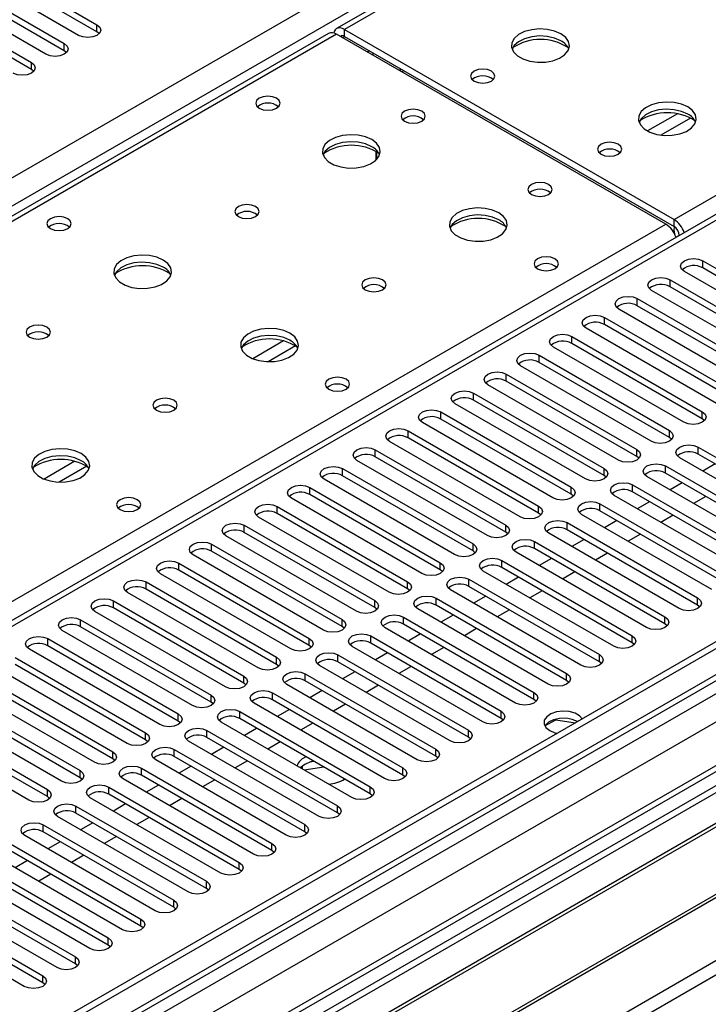
# Model space of a CAD drawing. Units: millimetres. Extents: x 5 to 12605, y 13 to 17833.
# Drawn here: x 8181 to 8300, y 5397 to 5567 of the extents above; entities that cross this region are included whole.
import ezdxf

# ---------------------------------------------------------------- set-up
doc = ezdxf.new("R2010")
doc.units = ezdxf.units.MM
doc.header["$LTSCALE"] = 60

msp = doc.modelspace()

# ---------------------------------------------------------------- linework, layer by layer
at = {"color": 7, "linetype": 'Continuous', "lineweight": 25}
for p, q in [((7123.68, 4929.943), (8620.625, 5794.111)), ((8622.746, 5790.436), (7125.801, 4926.268)), ((8625.791, 5790.471), (8236.175, 5565.55)), ((8627.166, 5790.334), (8237.55, 5565.414)), ((8847.076, 5774.416), (7169.819, 4806.156)), ((8848.137, 5773.803), (7170.879, 4805.543)), ((8848.137, 5769.312), (7170.879, 4801.052)), ((7167.697, 4795.951), (8850.611, 5767.477)), ((7170.656, 4799.908), (8846.455, 5767.327)), ((8871.916, 5767.317), (7170.97, 4785.383)), ((8873.416, 5767.169), (7172.47, 4785.234)), ((7202.876, 4767.681), (8934.934, 5767.577)), ((8852.733, 5763.803), (7169.819, 4792.277)), ((8294.472, 5532.554), (8684.088, 5757.474)), ((8687.007, 5755.888), (7972.392, 5343.349)), ((8177.181, 5576.385), (8194.77, 5566.231)), ((8191.588, 5564.394), (8173.999, 5574.548)), ((8194.77, 5565.006), (8177.181, 5575.16)), ((8171.524, 5573.119), (8189.113, 5562.965)), ((8185.931, 5561.128), (8168.342, 5571.282)), ((8189.113, 5561.74), (8171.524, 5571.894)), ((8165.867, 5569.853), (8183.456, 5559.699)), ((8183.456, 5558.475), (8165.867, 5568.629)), ((8194.77, 5565.006), (8194.77, 5566.231)), ((8234.761, 5564.734), (7517.047, 5150.407)), ((8236.136, 5564.598), (7518.422, 5150.27)), ((8195.163, 5564.7), (8194.77, 5565.006)), ((8293.058, 5531.737), (8236.136, 5564.598)), ((8237.55, 5565.414), (8294.472, 5532.554)), ((8237.55, 5564.189), (8237.55, 5565.414)), ((8237.55, 5564.189), (8294.472, 5531.329)), ((8189.113, 5561.74), (8189.113, 5562.965)), ((8189.506, 5561.434), (8189.113, 5561.74)), ((8242.246, 5561.07), (8242.599, 5561.274)), ((8183.456, 5558.475), (8183.456, 5559.699)), ((8183.849, 5558.169), (8183.456, 5558.475)), ((8243.025, 5542.865), (8243.025, 5544.291)), ((8243.035, 5544.285), (8243.035, 5542.874)), ((8294.472, 5531.329), (8294.472, 5532.554)), ((8295.356, 5529.803), (8294.8, 5529.483)), ((8295.356, 5529.798), (8295.356, 5529.792)), ((8299.422, 5525.41), (8321.961, 5512.399)), ((8299.422, 5524.185), (8299.422, 5525.41)), ((8318.779, 5510.562), (8296.24, 5523.573)), ((8321.961, 5511.174), (8299.422, 5524.185)), ((8293.765, 5522.145), (8316.304, 5509.133)), ((8293.765, 5520.92), (8293.765, 5522.145)), ((8313.122, 5507.296), (8290.583, 5520.308)), ((8316.304, 5507.908), (8293.765, 5520.92)), ((8288.108, 5518.879), (8310.647, 5505.867)), ((8288.108, 5517.654), (8288.108, 5518.879)), ((8307.465, 5504.031), (8284.926, 5517.042)), ((8310.647, 5504.643), (8288.108, 5517.654)), ((8282.451, 5515.613), (8304.99, 5502.602)), ((8282.451, 5514.389), (8282.451, 5515.613)), ((8301.808, 5500.765), (8279.269, 5513.776)), ((8304.99, 5501.377), (8282.451, 5514.389)), ((8276.794, 5512.348), (8299.333, 5499.336)), ((8276.794, 5511.123), (8276.794, 5512.348)), ((8296.151, 5497.499), (8273.612, 5510.511)), ((8299.333, 5498.111), (8276.794, 5511.123)), ((8271.137, 5509.082), (8293.676, 5496.071)), ((8271.137, 5507.857), (8271.137, 5509.082)), ((8290.494, 5494.234), (8267.955, 5507.245)), ((8293.676, 5494.846), (8271.137, 5507.857)), ((8265.481, 5505.816), (8288.02, 5492.805)), ((8265.481, 5504.592), (8265.481, 5505.816)), ((8284.838, 5490.968), (8262.299, 5503.98)), ((8288.02, 5491.58), (8265.481, 5504.592)), ((8259.824, 5502.551), (8282.363, 5489.539)), ((8259.824, 5501.326), (8259.824, 5502.551)), ((8282.363, 5488.314), (8259.824, 5501.326)), ((8279.181, 5487.702), (8256.642, 5500.714)), ((8254.167, 5499.285), (8276.706, 5486.274)), ((8254.167, 5498.06), (8254.167, 5499.285)), ((8276.706, 5485.049), (8254.167, 5498.06)), ((8299.333, 5498.111), (8299.333, 5499.336)), ((8299.726, 5497.805), (8299.333, 5498.111)), ((8273.524, 5484.437), (8250.985, 5497.448)), ((8248.51, 5496.02), (8271.049, 5483.008)), ((8248.51, 5494.795), (8248.51, 5496.02)), ((8271.049, 5481.783), (8248.51, 5494.795)), ((8293.676, 5494.846), (8293.676, 5496.071)), ((8294.07, 5494.54), (8293.676, 5494.846)), ((8242.853, 5492.754), (8265.392, 5479.742)), ((8242.853, 5491.529), (8242.853, 5492.754)), ((8267.867, 5481.171), (8245.328, 5494.183)), ((8288.02, 5491.58), (8288.02, 5492.805)), ((8298.626, 5493.213), (8321.165, 5480.202)), ((8298.626, 5491.988), (8298.626, 5493.213)), ((8265.392, 5478.518), (8242.853, 5491.529)), ((8288.413, 5491.274), (8288.02, 5491.58)), ((8317.983, 5478.365), (8295.444, 5491.376)), ((8321.165, 5478.977), (8298.626, 5491.988)), ((8237.196, 5489.488), (8259.735, 5476.477)), ((8237.196, 5488.263), (8237.196, 5489.488)), ((8262.21, 5477.906), (8239.671, 5490.917)), ((8282.363, 5488.314), (8282.363, 5489.539)), ((8292.969, 5489.948), (8315.508, 5476.936)), ((8292.969, 5488.723), (8292.969, 5489.948)), ((8301.549, 5490.301), (8299.428, 5489.077)), ((8256.553, 5474.64), (8234.014, 5487.651)), ((8259.735, 5475.252), (8237.196, 5488.263)), ((8282.756, 5488.008), (8282.363, 5488.314)), ((8312.326, 5475.099), (8289.787, 5488.111)), ((8315.508, 5475.711), (8292.969, 5488.723)), ((8231.539, 5486.223), (8254.078, 5473.211)), ((8231.539, 5484.998), (8231.539, 5486.223)), ((8276.706, 5485.049), (8276.706, 5486.274)), ((8287.312, 5486.682), (8309.851, 5473.67)), ((8287.312, 5485.457), (8287.312, 5486.682)), ((8295.892, 5487.035), (8293.771, 5485.811)), ((8250.896, 5471.374), (8228.357, 5484.386)), ((8254.078, 5471.986), (8231.539, 5484.998)), ((8277.099, 5484.743), (8276.706, 5485.049)), ((8306.67, 5471.833), (8284.13, 5484.845)), ((8309.851, 5472.446), (8287.312, 5485.457)), ((8299.958, 5484.688), (8297.837, 5483.464)), ((8225.883, 5482.957), (8248.422, 5469.946)), ((8225.883, 5481.732), (8225.883, 5482.957)), ((8271.049, 5481.783), (8271.049, 5483.008)), ((8281.656, 5483.416), (8304.195, 5470.405)), ((8281.656, 5482.191), (8281.656, 5483.416)), ((8290.235, 5483.77), (8288.114, 5482.545)), ((8383.744, 5482.038), (8147.924, 5345.902)), ((8383.744, 5480.814), (8148.985, 5345.29)), ((8245.24, 5468.109), (8222.701, 5481.12)), ((8248.422, 5468.721), (8225.883, 5481.732)), ((8271.442, 5481.477), (8271.049, 5481.783)), ((8301.013, 5468.568), (8278.474, 5481.579)), ((8304.195, 5469.18), (8281.656, 5482.191)), ((8294.301, 5481.423), (8292.18, 5480.198)), ((8220.226, 5479.691), (8242.765, 5466.68)), ((8220.226, 5478.467), (8220.226, 5479.691)), ((8265.392, 5478.518), (8265.392, 5479.742)), ((8275.999, 5480.151), (8298.538, 5467.139)), ((8275.999, 5478.926), (8275.999, 5480.151)), ((8284.578, 5480.504), (8282.457, 5479.28)), ((8388.335, 5478.164), (8153.575, 5342.64)), ((8388.852, 5477.865), (8154.093, 5342.341)), ((8239.583, 5464.843), (8217.044, 5477.854)), ((8242.765, 5465.455), (8220.226, 5478.467)), ((8265.785, 5478.212), (8265.392, 5478.518)), ((8295.356, 5465.302), (8272.817, 5478.314)), ((8298.538, 5465.914), (8275.999, 5478.926)), ((8288.644, 5478.157), (8286.523, 5476.933)), ((8214.569, 5476.426), (8237.108, 5463.414)), ((8214.569, 5475.201), (8214.569, 5476.426)), ((8259.735, 5475.252), (8259.735, 5476.477)), ((8270.342, 5476.885), (8292.881, 5463.873)), ((8270.342, 5475.66), (8270.342, 5476.885)), ((8278.921, 5477.239), (8276.8, 5476.014)), ((8233.926, 5461.577), (8211.387, 5474.589)), ((8237.108, 5462.189), (8214.569, 5475.201)), ((8260.129, 5474.946), (8259.735, 5475.252)), ((8289.699, 5462.037), (8267.16, 5475.048)), ((8292.881, 5462.649), (8270.342, 5475.66)), ((8273.265, 5473.973), (8271.143, 5472.748)), ((8282.987, 5474.892), (8280.866, 5473.667)), ((8208.912, 5473.16), (8231.451, 5460.149)), ((8208.912, 5471.935), (8208.912, 5473.16)), ((8254.078, 5471.986), (8254.078, 5473.211)), ((8264.685, 5473.619), (8287.224, 5460.608)), ((8264.685, 5472.395), (8264.685, 5473.619)), ((8287.224, 5459.383), (8264.685, 5472.395)), ((8398.948, 5472.036), (8164.189, 5336.513)), ((8399.466, 5471.738), (8164.707, 5336.214)), ((8228.269, 5458.312), (8205.73, 5471.323)), ((8231.451, 5458.924), (8208.912, 5471.935)), ((8254.472, 5471.68), (8254.078, 5471.986)), ((8284.042, 5458.771), (8261.503, 5471.782)), ((8267.608, 5470.707), (8265.487, 5469.483)), ((8277.33, 5471.626), (8275.209, 5470.401)), ((8203.255, 5469.894), (8225.794, 5456.883)), ((8203.255, 5468.67), (8203.255, 5469.894)), ((8248.422, 5468.721), (8248.422, 5469.946)), ((8259.028, 5470.354), (8281.567, 5457.342)), ((8259.028, 5469.129), (8259.028, 5470.354)), ((8281.567, 5456.117), (8259.028, 5469.129)), ((8222.612, 5455.046), (8200.073, 5468.058)), ((8225.794, 5455.658), (8203.255, 5468.67)), ((8248.815, 5468.415), (8248.422, 5468.721)), ((8278.385, 5455.505), (8255.846, 5468.517)), ((8261.951, 5467.442), (8259.83, 5466.217)), ((8271.673, 5468.36), (8269.552, 5467.136)), ((8174.087, 5330.799), (8409.907, 5466.935)), ((8197.598, 5466.629), (8220.137, 5453.617)), ((8197.598, 5465.404), (8197.598, 5466.629)), ((8242.765, 5465.455), (8242.765, 5466.68)), ((8253.371, 5467.088), (8275.91, 5454.077)), ((8253.371, 5465.863), (8253.371, 5467.088)), ((8275.91, 5452.852), (8253.371, 5465.863)), ((8298.538, 5465.914), (8298.538, 5467.139)), ((8298.931, 5465.608), (8298.538, 5465.914)), ((8216.955, 5451.78), (8194.416, 5464.792)), ((8220.137, 5452.393), (8197.598, 5465.404)), ((8243.158, 5465.149), (8242.765, 5465.455)), ((8247.714, 5463.822), (8270.253, 5450.811)), ((8247.714, 5462.598), (8247.714, 5463.822)), ((8272.728, 5452.24), (8250.189, 5465.251)), ((8256.294, 5464.176), (8254.173, 5462.952)), ((8266.017, 5465.095), (8263.895, 5463.87)), ((8292.881, 5462.649), (8292.881, 5463.873)), ((8191.941, 5463.363), (8214.48, 5450.352)), ((8191.941, 5462.138), (8191.941, 5463.363)), ((8214.48, 5449.127), (8191.941, 5462.138)), ((8237.108, 5462.189), (8237.108, 5463.414)), ((8237.501, 5461.883), (8237.108, 5462.189)), ((8270.253, 5449.586), (8247.714, 5462.598)), ((8293.274, 5462.343), (8292.881, 5462.649)), ((8211.298, 5448.515), (8188.759, 5461.526)), ((8242.058, 5460.557), (8264.597, 5447.545)), ((8242.058, 5459.332), (8242.058, 5460.557)), ((8267.072, 5448.974), (8244.533, 5461.986)), ((8250.637, 5460.91), (8248.516, 5459.686)), ((8260.36, 5461.829), (8258.239, 5460.604)), ((8287.224, 5459.383), (8287.224, 5460.608)), ((8186.285, 5460.098), (8208.824, 5447.086)), ((8186.285, 5458.873), (8186.285, 5460.098)), ((8208.824, 5445.861), (8186.285, 5458.873)), ((8231.451, 5458.924), (8231.451, 5460.149)), ((8231.844, 5458.618), (8231.451, 5458.924)), ((8261.415, 5445.708), (8238.876, 5458.72)), ((8264.597, 5446.321), (8242.058, 5459.332)), ((8287.617, 5459.077), (8287.224, 5459.383)), ((8205.642, 5445.249), (8183.103, 5458.261)), ((8236.401, 5457.291), (8258.94, 5444.28)), ((8236.401, 5456.066), (8236.401, 5457.291)), ((8244.98, 5457.645), (8242.859, 5456.42)), ((8254.703, 5458.563), (8252.582, 5457.339)), ((8281.567, 5456.117), (8281.567, 5457.342)), ((8180.628, 5456.832), (8203.167, 5443.82)), ((8203.167, 5442.596), (8180.628, 5455.607)), ((8225.794, 5455.658), (8225.794, 5456.883)), ((8226.187, 5455.352), (8225.794, 5455.658)), ((8255.758, 5442.443), (8233.219, 5455.454)), ((8258.94, 5443.055), (8236.401, 5456.066)), ((8249.046, 5455.298), (8246.925, 5454.073)), ((8281.96, 5455.811), (8281.567, 5456.117)), ((8174.971, 5453.566), (8197.51, 5440.555)), ((8199.985, 5441.984), (8177.446, 5454.995)), ((8220.137, 5452.393), (8220.137, 5453.617)), ((8230.744, 5454.026), (8253.283, 5441.014)), ((8230.744, 5452.801), (8230.744, 5454.026)), ((8239.324, 5454.379), (8237.202, 5453.155)), ((8275.91, 5452.852), (8275.91, 5454.077)), ((8197.51, 5439.33), (8174.971, 5452.342)), ((8220.531, 5452.086), (8220.137, 5452.393)), ((8250.101, 5439.177), (8227.562, 5452.189)), ((8253.283, 5439.789), (8230.744, 5452.801)), ((8243.389, 5452.032), (8241.268, 5450.808)), ((8276.304, 5452.546), (8275.91, 5452.852)), ((8169.314, 5450.301), (8191.853, 5437.289)), ((8194.328, 5438.718), (8171.789, 5451.729)), ((8214.48, 5449.127), (8214.48, 5450.352)), ((8225.087, 5450.76), (8247.626, 5437.748)), ((8225.087, 5449.535), (8225.087, 5450.76)), ((8233.667, 5451.114), (8231.546, 5449.889)), ((8270.253, 5449.586), (8270.253, 5450.811)), ((8188.671, 5435.452), (8166.132, 5448.464)), ((8191.853, 5436.064), (8169.314, 5449.076)), ((8214.874, 5448.821), (8214.48, 5449.127)), ((8244.444, 5435.912), (8221.905, 5448.923)), ((8247.626, 5436.524), (8225.087, 5449.535)), ((8237.732, 5448.766), (8235.611, 5447.542)), ((8270.647, 5449.28), (8270.253, 5449.586)), ((8163.657, 5447.035), (8186.196, 5434.024)), ((8208.824, 5445.861), (8208.824, 5447.086)), ((8219.43, 5447.494), (8241.969, 5434.483)), ((8219.43, 5446.269), (8219.43, 5447.494)), ((8228.01, 5447.848), (8225.889, 5446.623)), ((8264.597, 5446.321), (8264.597, 5447.545)), ((8183.014, 5432.187), (8160.475, 5445.198)), ((8186.196, 5432.799), (8163.657, 5445.81)), ((8209.217, 5445.555), (8208.824, 5445.861)), ((8238.787, 5432.646), (8216.248, 5445.657)), ((8241.969, 5433.258), (8219.43, 5446.269)), ((8232.076, 5445.501), (8229.954, 5444.276)), ((8264.99, 5446.014), (8264.597, 5446.321)), ((8272.162, 5445.016), (8274.02, 5446.088)), ((8274.02, 5446.088), (8274.02, 5446.181)), ((8274.02, 5446.088), (8277.423, 5445.562)), ((8203.167, 5442.596), (8203.167, 5443.82)), ((8213.773, 5444.229), (8236.312, 5431.217)), ((8213.773, 5443.004), (8213.773, 5444.229)), ((8222.353, 5444.582), (8220.232, 5443.358)), ((8258.94, 5443.055), (8258.94, 5444.28)), ((8203.56, 5442.29), (8203.167, 5442.596)), ((8233.13, 5429.38), (8210.591, 5442.392)), ((8236.312, 5429.992), (8213.773, 5443.004)), ((8226.419, 5442.235), (8224.297, 5441.011)), ((8259.333, 5442.749), (8258.94, 5443.055)), ((8197.51, 5439.33), (8197.51, 5440.555)), ((8208.116, 5440.963), (8230.656, 5427.952)), ((8208.116, 5439.738), (8208.116, 5440.963)), ((8216.696, 5441.317), (8214.575, 5440.092)), ((8253.283, 5439.789), (8253.283, 5441.014)), ((8197.903, 5439.024), (8197.51, 5439.33)), ((8227.474, 5426.115), (8204.935, 5439.126)), ((8230.656, 5426.727), (8208.116, 5439.738)), ((8220.762, 5438.97), (8218.641, 5437.745)), ((8230.656, 5438.354), (8229.894, 5437.78)), ((8230.843, 5439.681), (8230.656, 5439.579)), ((8232.26, 5438.863), (8231.519, 5438.748)), ((8253.676, 5439.483), (8253.283, 5439.789)), ((8191.853, 5436.064), (8191.853, 5437.289)), ((8202.46, 5437.697), (8224.999, 5424.686)), ((8202.46, 5436.473), (8202.46, 5437.697)), ((8211.039, 5438.051), (8208.918, 5436.826)), ((8229.972, 5437.855), (8229.928, 5437.76)), ((8230.299, 5437.546), (8230.299, 5438.123)), ((8233.934, 5437.897), (8230.588, 5437.379)), ((8247.626, 5436.524), (8247.626, 5437.748)), ((8248.019, 5436.218), (8247.626, 5436.524)), ((8192.246, 5435.758), (8191.853, 5436.064)), ((8221.817, 5422.849), (8199.278, 5435.86)), ((8224.999, 5423.461), (8202.46, 5436.473)), ((8215.105, 5435.704), (8212.984, 5434.479)), ((8186.196, 5432.799), (8186.196, 5434.024)), ((8196.803, 5434.432), (8219.342, 5421.42)), ((8196.803, 5433.207), (8196.803, 5434.432)), ((8219.342, 5420.195), (8196.803, 5433.207)), ((8205.382, 5434.785), (8203.261, 5433.561)), ((8241.969, 5433.258), (8241.969, 5434.483)), ((8242.362, 5432.952), (8241.969, 5433.258)), ((8186.589, 5432.493), (8186.196, 5432.799)), ((8216.16, 5419.583), (8193.621, 5432.595)), ((8199.726, 5431.52), (8197.604, 5430.295)), ((8209.448, 5432.438), (8207.327, 5431.214)), ((8191.146, 5431.166), (8213.685, 5418.155)), ((8191.146, 5429.941), (8191.146, 5431.166)), ((8213.685, 5416.93), (8191.146, 5429.941)), ((8236.312, 5429.992), (8236.312, 5431.217)), ((8236.706, 5429.686), (8236.312, 5429.992)), ((8210.503, 5416.318), (8187.964, 5429.329)), ((8194.069, 5428.254), (8191.948, 5427.03)), ((8203.791, 5429.173), (8201.67, 5427.948)), ((8185.489, 5427.9), (8208.028, 5414.889)), ((8185.489, 5426.676), (8185.489, 5427.9)), ((8208.028, 5413.664), (8185.489, 5426.676)), ((8230.656, 5426.727), (8230.656, 5427.952)), ((8231.049, 5426.421), (8230.656, 5426.727)), ((8179.832, 5424.635), (8202.371, 5411.623)), ((8204.846, 5413.052), (8182.307, 5426.064)), ((8188.412, 5424.988), (8186.291, 5423.764)), ((8198.134, 5425.907), (8196.013, 5424.683)), ((8224.999, 5423.461), (8224.999, 5424.686)), ((8202.371, 5410.399), (8179.832, 5423.41)), ((8225.392, 5423.155), (8224.999, 5423.461)), ((8174.175, 5421.369), (8196.714, 5408.358)), ((8199.189, 5409.786), (8176.65, 5422.798)), ((8182.755, 5421.723), (8180.634, 5420.498)), ((8192.477, 5422.641), (8190.356, 5421.417)), ((8219.342, 5420.195), (8219.342, 5421.42)), ((8193.532, 5406.521), (8170.993, 5419.532)), ((8196.714, 5407.133), (8174.175, 5420.144)), ((8219.735, 5419.889), (8219.342, 5420.195)), ((8168.519, 5418.104), (8191.058, 5405.092)), ((8186.821, 5419.376), (8184.7, 5418.151)), ((8213.685, 5416.93), (8213.685, 5418.155)), ((8187.876, 5403.255), (8165.337, 5416.267)), ((8191.058, 5403.867), (8168.519, 5416.879)), ((8214.078, 5416.624), (8213.685, 5416.93)), ((8162.862, 5414.838), (8185.401, 5401.826)), ((8208.028, 5413.664), (8208.028, 5414.889)), ((8182.219, 5399.99), (8159.68, 5413.001)), ((8185.401, 5400.602), (8162.862, 5413.613)), ((8208.421, 5413.358), (8208.028, 5413.664)), ((8202.371, 5410.399), (8202.371, 5411.623)), ((8202.764, 5410.092), (8202.371, 5410.399)), ((8196.714, 5407.133), (8196.714, 5408.358)), ((8197.108, 5406.827), (8196.714, 5407.133)), ((8191.058, 5403.867), (8191.058, 5405.092)), ((8191.451, 5403.561), (8191.058, 5403.867)), ((8185.401, 5400.602), (8185.401, 5401.826)), ((8185.794, 5400.296), (8185.401, 5400.602))]:
    msp.add_line(p, q, dxfattribs=at)
at = {"color": 8, "linetype": 'Continuous', "lineweight": 25}
for p, q in [((8688.507, 5755.739), (7973.27, 5342.842)), ((8237.197, 5563.985), (8237.55, 5564.189)), ((8241.44, 5561.535), (8241.793, 5561.739)), ((8295.032, 5550.832), (8289.883, 5547.859)), ((8297.299, 5550.099), (8292.191, 5547.151)), ((7969.558, 5344.985), (8293.058, 5531.737)), ((8295.356, 5529.798), (8295.361, 5529.795)), ((8227.022, 5511.57), (8221.697, 5508.497)), ((8229.062, 5510.707), (8224.328, 5507.974)), ((8190.959, 5490.752), (8185.635, 5487.678)), ((8193, 5489.889), (8188.266, 5487.156))]:
    msp.add_line(p, q, dxfattribs=at)
at = {"color": 7, "linetype": 'Continuous', "lineweight": 25, "flags": 128}
for points in [[(8194.77, 5566.231), (8195.258, 5565.809), (8195.429, 5565.312), (8195.258, 5564.815), (8194.77, 5564.394), (8194.04, 5564.112), (8193.179, 5564.013), (8192.318, 5564.112), (8191.588, 5564.394)], [(8237.55, 5565.414), (8237.17, 5565.59), (8236.806, 5565.673), (8236.469, 5565.659), (8236.175, 5565.55), (8235.933, 5565.349), (8235.753, 5565.065), (8235.664, 5564.803)], [(8274.918, 5564.66), (8273.833, 5565.135), (8272.566, 5565.424), (8271.212, 5565.504), (8269.87, 5565.37), (8268.64, 5565.033), (8267.614, 5564.516), (8266.867, 5563.859), (8266.455, 5563.11), (8266.409, 5562.324), (8266.731, 5561.56), (8267.399, 5560.875), (8268.361, 5560.319), (8269.548, 5559.934), (8270.871, 5559.748), (8272.232, 5559.775), (8273.53, 5560.012), (8274.669, 5560.444), (8275.563, 5561.036), (8276.148, 5561.746), (8276.38, 5562.521), (8276.24, 5563.303), (8275.741, 5564.034), (8274.918, 5564.66)], [(8274.918, 5563.435), (8273.833, 5563.91), (8272.566, 5564.199), (8271.212, 5564.279), (8269.87, 5564.146), (8268.64, 5563.808), (8267.614, 5563.291), (8266.867, 5562.634), (8266.496, 5562.007)], [(8189.113, 5562.965), (8189.601, 5562.544), (8189.772, 5562.047), (8189.601, 5561.55), (8189.113, 5561.128), (8188.383, 5560.847), (8187.522, 5560.748), (8186.661, 5560.847), (8185.931, 5561.128)], [(8183.456, 5559.699), (8183.944, 5559.278), (8184.115, 5558.781), (8183.944, 5558.284), (8183.456, 5557.862), (8182.726, 5557.581), (8181.865, 5557.482), (8181.004, 5557.581), (8180.274, 5557.862)], [(8247.54, 5558.014), (8247.605, 5558.173), (8247.682, 5558.34)], [(8262.9, 5558.209), (8262.218, 5558.472), (8261.415, 5558.564), (8260.611, 5558.472), (8259.93, 5558.209), (8259.475, 5557.816), (8259.315, 5557.352), (8259.475, 5556.888), (8259.93, 5556.495), (8260.611, 5556.232), (8261.415, 5556.14), (8262.218, 5556.232), (8262.9, 5556.495), (8263.355, 5556.888), (8263.515, 5557.352), (8263.355, 5557.816), (8262.9, 5558.209)], [(8225.776, 5553.515), (8225.095, 5553.778), (8224.292, 5553.87), (8223.488, 5553.778), (8222.807, 5553.515), (8222.351, 5553.122), (8222.192, 5552.658), (8222.351, 5552.194), (8222.807, 5551.8), (8223.488, 5551.538), (8224.292, 5551.445), (8225.095, 5551.538), (8225.776, 5551.8), (8226.232, 5552.194), (8226.392, 5552.658), (8226.232, 5553.122), (8225.776, 5553.515)], [(8296.838, 5552.006), (8295.753, 5552.481), (8294.487, 5552.769), (8293.132, 5552.85), (8291.79, 5552.716), (8290.561, 5552.378), (8289.534, 5551.862), (8288.788, 5551.205), (8288.376, 5550.455), (8288.329, 5549.67), (8288.651, 5548.906), (8289.319, 5548.221), (8290.282, 5547.665), (8291.469, 5547.28), (8292.792, 5547.094), (8294.152, 5547.12), (8295.45, 5547.358), (8296.589, 5547.789), (8297.484, 5548.382), (8298.069, 5549.092), (8298.3, 5549.866), (8298.161, 5550.648), (8297.661, 5551.38), (8296.838, 5552.006)], [(8250.879, 5551.27), (8250.197, 5551.533), (8249.394, 5551.625), (8248.59, 5551.533), (8247.909, 5551.27), (8247.454, 5550.876), (8247.294, 5550.412), (8247.454, 5549.949), (8247.909, 5549.555), (8248.59, 5549.292), (8249.394, 5549.2), (8250.197, 5549.292), (8250.879, 5549.555), (8251.334, 5549.949), (8251.494, 5550.412), (8251.334, 5550.876), (8250.879, 5551.27)], [(8296.838, 5550.781), (8295.753, 5551.256), (8294.487, 5551.544), (8293.132, 5551.625), (8291.79, 5551.491), (8290.561, 5551.154), (8289.534, 5550.637), (8288.788, 5549.98), (8288.417, 5549.352)], [(8242.253, 5546.371), (8241.168, 5546.846), (8239.901, 5547.134), (8238.546, 5547.215), (8237.205, 5547.081), (8235.975, 5546.744), (8234.949, 5546.227), (8234.202, 5545.57), (8233.79, 5544.82), (8233.743, 5544.035), (8234.066, 5543.271), (8234.733, 5542.586), (8235.696, 5542.03), (8236.883, 5541.645), (8238.206, 5541.459), (8239.567, 5541.485), (8240.865, 5541.723), (8242.003, 5542.154), (8242.898, 5542.747), (8243.483, 5543.457), (8243.714, 5544.231), (8243.575, 5545.013), (8243.075, 5545.745), (8242.253, 5546.371)], [(8242.253, 5545.146), (8241.168, 5545.621), (8239.901, 5545.909), (8238.546, 5545.99), (8237.205, 5545.856), (8235.975, 5545.519), (8234.949, 5545.002), (8234.202, 5544.345), (8233.831, 5543.718)], [(8284.82, 5545.555), (8284.139, 5545.818), (8283.335, 5545.91), (8282.531, 5545.818), (8281.85, 5545.555), (8281.395, 5545.162), (8281.235, 5544.698), (8281.395, 5544.234), (8281.85, 5543.84), (8282.531, 5543.578), (8283.335, 5543.485), (8284.139, 5543.578), (8284.82, 5543.84), (8285.275, 5544.234), (8285.435, 5544.698), (8285.275, 5545.162), (8284.82, 5545.555)], [(8272.799, 5538.615), (8272.118, 5538.878), (8271.314, 5538.97), (8270.511, 5538.878), (8269.829, 5538.615), (8269.374, 5538.222), (8269.214, 5537.758), (8269.374, 5537.294), (8269.829, 5536.901), (8270.511, 5536.638), (8271.314, 5536.546), (8272.118, 5536.638), (8272.799, 5536.901), (8273.254, 5537.294), (8273.414, 5537.758), (8273.254, 5538.222), (8272.799, 5538.615)], [(8222.171, 5534.778), (8221.49, 5535.041), (8220.686, 5535.133), (8219.882, 5535.041), (8219.201, 5534.778), (8218.746, 5534.385), (8218.586, 5533.921), (8218.746, 5533.457), (8219.201, 5533.064), (8219.882, 5532.801), (8220.686, 5532.708), (8221.49, 5532.801), (8222.171, 5533.064), (8222.626, 5533.457), (8222.786, 5533.921), (8222.626, 5534.385), (8222.171, 5534.778)], [(8264.173, 5533.717), (8263.088, 5534.192), (8261.821, 5534.48), (8260.467, 5534.56), (8259.125, 5534.427), (8257.895, 5534.089), (8256.869, 5533.573), (8256.122, 5532.915), (8255.71, 5532.166), (8255.664, 5531.38), (8255.986, 5530.617), (8256.653, 5529.932), (8257.616, 5529.376), (8258.803, 5528.99), (8260.126, 5528.804), (8261.487, 5528.831), (8262.785, 5529.069), (8263.923, 5529.5), (8264.818, 5530.093), (8265.403, 5530.802), (8265.635, 5531.577), (8265.495, 5532.359), (8264.996, 5533.09), (8264.173, 5533.717)], [(8189.714, 5532.696), (8189.033, 5532.959), (8188.229, 5533.052), (8187.426, 5532.959), (8186.744, 5532.696), (8186.289, 5532.303), (8186.129, 5531.839), (8186.289, 5531.375), (8186.744, 5530.982), (8187.426, 5530.719), (8188.229, 5530.627), (8189.033, 5530.719), (8189.714, 5530.982), (8190.169, 5531.375), (8190.329, 5531.839), (8190.169, 5532.303), (8189.714, 5532.696)], [(8264.173, 5532.492), (8263.088, 5532.967), (8261.821, 5533.255), (8260.467, 5533.336), (8259.125, 5533.202), (8257.895, 5532.864), (8256.869, 5532.348), (8256.122, 5531.69), (8255.751, 5531.063)], [(8294.497, 5531.309), (8294.442, 5530.738), (8294.519, 5530.094)], [(8206.19, 5525.553), (8205.105, 5526.028), (8203.839, 5526.316), (8202.484, 5526.396), (8201.142, 5526.263), (8199.912, 5525.925), (8198.886, 5525.408), (8198.139, 5524.751), (8197.727, 5524.002), (8197.681, 5523.216), (8198.003, 5522.453), (8198.671, 5521.767), (8199.633, 5521.212), (8200.82, 5520.826), (8202.143, 5520.64), (8203.504, 5520.667), (8204.802, 5520.905), (8205.941, 5521.336), (8206.836, 5521.928), (8207.42, 5522.638), (8207.652, 5523.413), (8207.513, 5524.195), (8207.013, 5524.926), (8206.19, 5525.553)], [(8206.19, 5524.328), (8205.105, 5524.803), (8203.839, 5525.091), (8202.484, 5525.171), (8201.142, 5525.038), (8199.912, 5524.7), (8198.886, 5524.184), (8198.139, 5523.526), (8197.769, 5522.899)], [(8273.86, 5525.757), (8273.178, 5526.02), (8272.375, 5526.112), (8271.571, 5526.02), (8270.89, 5525.757), (8270.435, 5525.364), (8270.275, 5524.9), (8270.435, 5524.436), (8270.89, 5524.043), (8271.571, 5523.78), (8272.375, 5523.687), (8273.178, 5523.78), (8273.86, 5524.043), (8274.315, 5524.436), (8274.475, 5524.9), (8274.315, 5525.364), (8273.86, 5525.757)], [(8296.24, 5523.573), (8295.752, 5523.995), (8295.581, 5524.492), (8295.752, 5524.989), (8296.24, 5525.41), (8296.97, 5525.692), (8297.831, 5525.791), (8298.692, 5525.692), (8299.422, 5525.41)], [(8244.091, 5522.124), (8243.41, 5522.386), (8242.606, 5522.479), (8241.803, 5522.386), (8241.121, 5522.124), (8240.666, 5521.73), (8240.506, 5521.266), (8240.666, 5520.802), (8241.121, 5520.409), (8241.803, 5520.146), (8242.606, 5520.054), (8243.41, 5520.146), (8244.091, 5520.409), (8244.546, 5520.802), (8244.706, 5521.266), (8244.546, 5521.73), (8244.091, 5522.124)], [(8290.583, 5520.308), (8290.095, 5520.729), (8289.924, 5521.226), (8290.095, 5521.723), (8290.583, 5522.145), (8291.313, 5522.426), (8292.174, 5522.525), (8293.035, 5522.426), (8293.765, 5522.145)], [(8284.926, 5517.042), (8284.438, 5517.463), (8284.267, 5517.961), (8284.438, 5518.458), (8284.926, 5518.879), (8285.656, 5519.161), (8286.517, 5519.259), (8287.378, 5519.161), (8288.108, 5518.879)], [(8279.269, 5513.776), (8278.781, 5514.198), (8278.61, 5514.695), (8278.781, 5515.192), (8279.269, 5515.613), (8279.999, 5515.895), (8280.86, 5515.994), (8281.721, 5515.895), (8282.451, 5515.613)], [(8186.108, 5513.96), (8185.427, 5514.222), (8184.623, 5514.315), (8183.82, 5514.222), (8183.139, 5513.96), (8182.683, 5513.566), (8182.523, 5513.102), (8182.683, 5512.638), (8183.139, 5512.245), (8183.82, 5511.982), (8184.623, 5511.89), (8185.427, 5511.982), (8186.108, 5512.245), (8186.564, 5512.638), (8186.723, 5513.102), (8186.564, 5513.566), (8186.108, 5513.96)], [(8228.111, 5512.898), (8227.026, 5513.373), (8225.759, 5513.662), (8224.404, 5513.742), (8223.062, 5513.608), (8221.833, 5513.271), (8220.806, 5512.754), (8220.06, 5512.097), (8219.648, 5511.348), (8219.601, 5510.562), (8219.924, 5509.798), (8220.591, 5509.113), (8221.554, 5508.557), (8222.741, 5508.172), (8224.064, 5507.986), (8225.425, 5508.013), (8226.722, 5508.251), (8227.861, 5508.682), (8228.756, 5509.274), (8229.341, 5509.984), (8229.572, 5510.759), (8229.433, 5511.541), (8228.933, 5512.272), (8228.111, 5512.898)], [(8228.111, 5511.673), (8227.026, 5512.148), (8225.759, 5512.437), (8224.404, 5512.517), (8223.062, 5512.384), (8221.833, 5512.046), (8220.806, 5511.529), (8220.06, 5510.872), (8219.689, 5510.245)], [(8273.612, 5510.511), (8273.125, 5510.932), (8272.953, 5511.429), (8273.125, 5511.926), (8273.612, 5512.348), (8274.342, 5512.629), (8275.203, 5512.728), (8276.064, 5512.629), (8276.794, 5512.348)], [(8267.955, 5507.245), (8267.468, 5507.667), (8267.296, 5508.164), (8267.468, 5508.661), (8267.955, 5509.082), (8268.685, 5509.364), (8269.546, 5509.463), (8270.407, 5509.364), (8271.137, 5509.082)], [(8237.797, 5504.939), (8237.116, 5505.201), (8236.312, 5505.294), (8235.509, 5505.201), (8234.827, 5504.939), (8234.372, 5504.545), (8234.212, 5504.081), (8234.372, 5503.617), (8234.827, 5503.224), (8235.509, 5502.961), (8236.312, 5502.869), (8237.116, 5502.961), (8237.797, 5503.224), (8238.253, 5503.617), (8238.412, 5504.081), (8238.253, 5504.545), (8237.797, 5504.939)], [(8262.299, 5503.98), (8261.811, 5504.401), (8261.64, 5504.898), (8261.811, 5505.395), (8262.299, 5505.816), (8263.029, 5506.098), (8263.89, 5506.197), (8264.751, 5506.098), (8265.481, 5505.816)], [(8256.642, 5500.714), (8256.154, 5501.135), (8255.983, 5501.632), (8256.154, 5502.129), (8256.642, 5502.551), (8257.372, 5502.832), (8258.233, 5502.931), (8259.094, 5502.832), (8259.824, 5502.551)], [(8208.029, 5501.305), (8207.347, 5501.568), (8206.544, 5501.66), (8205.74, 5501.568), (8205.059, 5501.305), (8204.604, 5500.912), (8204.444, 5500.448), (8204.604, 5499.984), (8205.059, 5499.591), (8205.74, 5499.328), (8206.544, 5499.236), (8207.347, 5499.328), (8208.029, 5499.591), (8208.484, 5499.984), (8208.644, 5500.448), (8208.484, 5500.912), (8208.029, 5501.305)], [(8250.985, 5497.448), (8250.497, 5497.87), (8250.326, 5498.367), (8250.497, 5498.864), (8250.985, 5499.285), (8251.715, 5499.567), (8252.576, 5499.666), (8253.437, 5499.567), (8254.167, 5499.285)], [(8299.333, 5499.336), (8299.821, 5498.915), (8299.992, 5498.418), (8299.821, 5497.921), (8299.333, 5497.499), (8298.603, 5497.218), (8297.742, 5497.119), (8296.881, 5497.218), (8296.151, 5497.499)], [(8245.328, 5494.183), (8244.84, 5494.604), (8244.669, 5495.101), (8244.84, 5495.598), (8245.328, 5496.02), (8246.058, 5496.301), (8246.919, 5496.4), (8247.78, 5496.301), (8248.51, 5496.02)], [(8293.676, 5496.071), (8294.164, 5495.649), (8294.335, 5495.152), (8294.164, 5494.655), (8293.676, 5494.234), (8292.946, 5493.952), (8292.085, 5493.853), (8291.224, 5493.952), (8290.494, 5494.234)], [(8192.048, 5492.08), (8190.963, 5492.555), (8189.696, 5492.843), (8188.342, 5492.924), (8187, 5492.79), (8185.77, 5492.452), (8184.744, 5491.936), (8183.997, 5491.278), (8183.585, 5490.529), (8183.539, 5489.744), (8183.861, 5488.98), (8184.529, 5488.295), (8185.491, 5487.739), (8186.678, 5487.354), (8188.001, 5487.167), (8189.362, 5487.194), (8190.66, 5487.432), (8191.799, 5487.863), (8192.693, 5488.456), (8193.278, 5489.166), (8193.51, 5489.94), (8193.37, 5490.722), (8192.871, 5491.453), (8192.048, 5492.08)], [(8239.671, 5490.917), (8239.183, 5491.338), (8239.012, 5491.835), (8239.183, 5492.333), (8239.671, 5492.754), (8240.401, 5493.035), (8241.262, 5493.134), (8242.123, 5493.035), (8242.853, 5492.754)], [(8288.02, 5492.805), (8288.507, 5492.384), (8288.679, 5491.886), (8288.507, 5491.389), (8288.02, 5490.968), (8287.29, 5490.686), (8286.429, 5490.588), (8285.568, 5490.686), (8284.838, 5490.968)], [(8295.444, 5491.376), (8294.956, 5491.798), (8294.785, 5492.295), (8294.956, 5492.792), (8295.444, 5493.213), (8296.174, 5493.495), (8297.035, 5493.594), (8297.896, 5493.495), (8298.626, 5493.213)], [(8192.048, 5490.855), (8190.963, 5491.33), (8189.696, 5491.618), (8188.342, 5491.699), (8187, 5491.565), (8185.77, 5491.228), (8184.744, 5490.711), (8183.997, 5490.054), (8183.626, 5489.426)], [(8234.014, 5487.651), (8233.527, 5488.073), (8233.355, 5488.57), (8233.527, 5489.067), (8234.014, 5489.488), (8234.744, 5489.77), (8235.605, 5489.869), (8236.466, 5489.77), (8237.196, 5489.488)], [(8282.363, 5489.539), (8282.85, 5489.118), (8283.022, 5488.621), (8282.85, 5488.124), (8282.363, 5487.702), (8281.633, 5487.421), (8280.772, 5487.322), (8279.911, 5487.421), (8279.181, 5487.702)], [(8289.787, 5488.111), (8289.3, 5488.532), (8289.128, 5489.029), (8289.3, 5489.526), (8289.787, 5489.948), (8290.517, 5490.229), (8291.378, 5490.328), (8292.239, 5490.229), (8292.969, 5489.948)], [(8228.357, 5484.386), (8227.87, 5484.807), (8227.698, 5485.304), (8227.87, 5485.801), (8228.357, 5486.223), (8229.087, 5486.504), (8229.948, 5486.603), (8230.809, 5486.504), (8231.539, 5486.223)], [(8276.706, 5486.274), (8277.194, 5485.852), (8277.365, 5485.355), (8277.194, 5484.858), (8276.706, 5484.437), (8275.976, 5484.155), (8275.115, 5484.056), (8274.254, 5484.155), (8273.524, 5484.437)], [(8284.13, 5484.845), (8283.643, 5485.266), (8283.471, 5485.763), (8283.643, 5486.26), (8284.13, 5486.682), (8284.86, 5486.963), (8285.721, 5487.062), (8286.583, 5486.963), (8287.312, 5486.682)], [(8201.735, 5484.12), (8201.054, 5484.383), (8200.25, 5484.475), (8199.446, 5484.383), (8198.765, 5484.12), (8198.31, 5483.727), (8198.15, 5483.263), (8198.31, 5482.799), (8198.765, 5482.406), (8199.446, 5482.143), (8200.25, 5482.051), (8201.054, 5482.143), (8201.735, 5482.406), (8202.19, 5482.799), (8202.35, 5483.263), (8202.19, 5483.727), (8201.735, 5484.12)], [(8222.701, 5481.12), (8222.213, 5481.542), (8222.042, 5482.039), (8222.213, 5482.536), (8222.701, 5482.957), (8223.431, 5483.239), (8224.292, 5483.337), (8225.153, 5483.239), (8225.883, 5482.957)], [(8271.049, 5483.008), (8271.537, 5482.587), (8271.708, 5482.09), (8271.537, 5481.593), (8271.049, 5481.171), (8270.319, 5480.89), (8269.458, 5480.791), (8268.597, 5480.89), (8267.867, 5481.171)], [(8278.474, 5481.579), (8277.986, 5482.001), (8277.815, 5482.498), (8277.986, 5482.995), (8278.474, 5483.416), (8279.204, 5483.698), (8280.065, 5483.797), (8280.926, 5483.698), (8281.656, 5483.416)], [(8217.044, 5477.854), (8216.556, 5478.276), (8216.385, 5478.773), (8216.556, 5479.27), (8217.044, 5479.691), (8217.774, 5479.973), (8218.635, 5480.072), (8219.496, 5479.973), (8220.226, 5479.691)], [(8265.392, 5479.742), (8265.88, 5479.321), (8266.051, 5478.824), (8265.88, 5478.327), (8265.392, 5477.906), (8264.662, 5477.624), (8263.801, 5477.525), (8262.94, 5477.624), (8262.21, 5477.906)], [(8272.817, 5478.314), (8272.329, 5478.735), (8272.158, 5479.232), (8272.329, 5479.729), (8272.817, 5480.151), (8273.547, 5480.432), (8274.408, 5480.531), (8275.269, 5480.432), (8275.999, 5480.151)], [(8211.387, 5474.589), (8210.899, 5475.01), (8210.728, 5475.507), (8210.899, 5476.004), (8211.387, 5476.426), (8212.117, 5476.707), (8212.978, 5476.806), (8213.839, 5476.707), (8214.569, 5476.426)], [(8259.735, 5476.477), (8260.223, 5476.055), (8260.394, 5475.558), (8260.223, 5475.061), (8259.735, 5474.64), (8259.005, 5474.358), (8258.144, 5474.259), (8257.283, 5474.358), (8256.553, 5474.64)], [(8267.16, 5475.048), (8266.672, 5475.469), (8266.501, 5475.967), (8266.672, 5476.464), (8267.16, 5476.885), (8267.89, 5477.167), (8268.751, 5477.265), (8269.612, 5477.167), (8270.342, 5476.885)], [(8261.503, 5471.782), (8261.015, 5472.204), (8260.844, 5472.701), (8261.015, 5473.198), (8261.503, 5473.619), (8262.233, 5473.901), (8263.094, 5474), (8263.955, 5473.901), (8264.685, 5473.619)], [(8205.73, 5471.323), (8205.242, 5471.745), (8205.071, 5472.242), (8205.242, 5472.739), (8205.73, 5473.16), (8206.46, 5473.442), (8207.321, 5473.541), (8208.182, 5473.442), (8208.912, 5473.16)], [(8254.078, 5473.211), (8254.566, 5472.79), (8254.737, 5472.293), (8254.566, 5471.796), (8254.078, 5471.374), (8253.348, 5471.093), (8252.487, 5470.994), (8251.626, 5471.093), (8250.896, 5471.374)], [(8255.846, 5468.517), (8255.358, 5468.938), (8255.187, 5469.435), (8255.358, 5469.932), (8255.846, 5470.354), (8256.576, 5470.635), (8257.437, 5470.734), (8258.298, 5470.635), (8259.028, 5470.354)], [(8200.073, 5468.058), (8199.585, 5468.479), (8199.414, 5468.976), (8199.585, 5469.473), (8200.073, 5469.894), (8200.803, 5470.176), (8201.664, 5470.275), (8202.525, 5470.176), (8203.255, 5469.894)], [(8248.422, 5469.946), (8248.909, 5469.524), (8249.081, 5469.027), (8248.909, 5468.53), (8248.422, 5468.109), (8247.692, 5467.827), (8246.831, 5467.728), (8245.97, 5467.827), (8245.24, 5468.109)], [(8250.189, 5465.251), (8249.702, 5465.673), (8249.53, 5466.17), (8249.702, 5466.667), (8250.189, 5467.088), (8250.919, 5467.37), (8251.78, 5467.469), (8252.641, 5467.37), (8253.371, 5467.088)], [(8194.416, 5464.792), (8193.929, 5465.213), (8193.757, 5465.71), (8193.929, 5466.207), (8194.416, 5466.629), (8195.146, 5466.91), (8196.007, 5467.009), (8196.868, 5466.91), (8197.598, 5466.629)], [(8242.765, 5466.68), (8243.252, 5466.259), (8243.424, 5465.761), (8243.252, 5465.264), (8242.765, 5464.843), (8242.035, 5464.561), (8241.174, 5464.463), (8240.313, 5464.561), (8239.583, 5464.843)], [(8298.538, 5467.139), (8299.026, 5466.718), (8299.197, 5466.221), (8299.026, 5465.724), (8298.538, 5465.302), (8297.808, 5465.021), (8296.947, 5464.922), (8296.086, 5465.021), (8295.356, 5465.302)], [(8244.533, 5461.986), (8244.045, 5462.407), (8243.873, 5462.904), (8244.045, 5463.401), (8244.533, 5463.822), (8245.262, 5464.104), (8246.123, 5464.203), (8246.985, 5464.104), (8247.714, 5463.822)], [(8292.881, 5463.873), (8293.369, 5463.452), (8293.54, 5462.955), (8293.369, 5462.458), (8292.881, 5462.037), (8292.151, 5461.755), (8291.29, 5461.656), (8290.429, 5461.755), (8289.699, 5462.037)], [(8188.759, 5461.526), (8188.272, 5461.948), (8188.1, 5462.445), (8188.272, 5462.942), (8188.759, 5463.363), (8189.489, 5463.645), (8190.35, 5463.744), (8191.211, 5463.645), (8191.941, 5463.363)], [(8237.108, 5463.414), (8237.596, 5462.993), (8237.767, 5462.496), (8237.596, 5461.999), (8237.108, 5461.577), (8236.378, 5461.296), (8235.517, 5461.197), (8234.656, 5461.296), (8233.926, 5461.577)], [(8183.103, 5458.261), (8182.615, 5458.682), (8182.444, 5459.179), (8182.615, 5459.676), (8183.103, 5460.098), (8183.833, 5460.379), (8184.694, 5460.478), (8185.555, 5460.379), (8186.285, 5460.098)], [(8238.876, 5458.72), (8238.388, 5459.141), (8238.217, 5459.638), (8238.388, 5460.135), (8238.876, 5460.557), (8239.606, 5460.838), (8240.467, 5460.937), (8241.328, 5460.838), (8242.058, 5460.557)], [(8287.224, 5460.608), (8287.712, 5460.186), (8287.883, 5459.689), (8287.712, 5459.192), (8287.224, 5458.771), (8286.494, 5458.489), (8285.633, 5458.39), (8284.772, 5458.489), (8284.042, 5458.771)], [(8231.451, 5460.149), (8231.939, 5459.727), (8232.11, 5459.23), (8231.939, 5458.733), (8231.451, 5458.312), (8230.721, 5458.03), (8229.86, 5457.931), (8228.999, 5458.03), (8228.269, 5458.312)], [(8233.219, 5455.454), (8232.731, 5455.876), (8232.56, 5456.373), (8232.731, 5456.87), (8233.219, 5457.291), (8233.949, 5457.573), (8234.81, 5457.672), (8235.671, 5457.573), (8236.401, 5457.291)], [(8281.567, 5457.342), (8282.055, 5456.921), (8282.226, 5456.424), (8282.055, 5455.927), (8281.567, 5455.505), (8280.837, 5455.224), (8279.976, 5455.125), (8279.115, 5455.224), (8278.385, 5455.505)], [(8225.794, 5456.883), (8226.282, 5456.462), (8226.453, 5455.965), (8226.282, 5455.467), (8225.794, 5455.046), (8225.064, 5454.765), (8224.203, 5454.666), (8223.342, 5454.765), (8222.612, 5455.046)], [(8220.137, 5453.617), (8220.625, 5453.196), (8220.796, 5452.699), (8220.625, 5452.202), (8220.137, 5451.78), (8219.407, 5451.499), (8218.546, 5451.4), (8217.685, 5451.499), (8216.955, 5451.78)], [(8227.562, 5452.189), (8227.074, 5452.61), (8226.903, 5453.107), (8227.074, 5453.604), (8227.562, 5454.026), (8228.292, 5454.307), (8229.153, 5454.406), (8230.014, 5454.307), (8230.744, 5454.026)], [(8275.91, 5454.077), (8276.398, 5453.655), (8276.569, 5453.158), (8276.398, 5452.661), (8275.91, 5452.24), (8275.18, 5451.958), (8274.319, 5451.859), (8273.458, 5451.958), (8272.728, 5452.24)], [(8214.48, 5450.352), (8214.968, 5449.93), (8215.139, 5449.433), (8214.968, 5448.936), (8214.48, 5448.515), (8213.751, 5448.233), (8212.889, 5448.134), (8212.028, 5448.233), (8211.298, 5448.515)], [(8221.905, 5448.923), (8221.417, 5449.344), (8221.246, 5449.841), (8221.417, 5450.339), (8221.905, 5450.76), (8222.635, 5451.042), (8223.496, 5451.14), (8224.357, 5451.042), (8225.087, 5450.76)], [(8270.253, 5450.811), (8270.741, 5450.39), (8270.913, 5449.892), (8270.741, 5449.395), (8270.254, 5448.974), (8269.524, 5448.692), (8268.663, 5448.594), (8267.801, 5448.692), (8267.072, 5448.974)], [(8208.824, 5447.086), (8209.311, 5446.665), (8209.483, 5446.168), (8209.311, 5445.671), (8208.824, 5445.249), (8208.094, 5444.968), (8207.233, 5444.869), (8206.372, 5444.968), (8205.642, 5445.249)], [(8216.248, 5445.657), (8215.761, 5446.079), (8215.589, 5446.576), (8215.76, 5447.073), (8216.248, 5447.494), (8216.978, 5447.776), (8217.839, 5447.875), (8218.7, 5447.776), (8219.43, 5447.494)], [(8264.597, 5447.545), (8265.084, 5447.124), (8265.256, 5446.627), (8265.084, 5446.13), (8264.597, 5445.708), (8263.867, 5445.427), (8263.006, 5445.328), (8262.145, 5445.427), (8261.415, 5445.708)], [(8278.598, 5446.24), (8278.147, 5446.747), (8277.356, 5447.204), (8276.35, 5447.488), (8275.24, 5447.567), (8274.144, 5447.435), (8273.183, 5447.104), (8272.459, 5446.611), (8272.052, 5446.009), (8272.006, 5445.364), (8272.325, 5444.744), (8272.976, 5444.218), (8272.976, 5444.218)], [(8277.784, 5445.769), (8276.873, 5446.145), (8275.801, 5446.329), (8274.682, 5446.303), (8273.64, 5446.068), (8272.786, 5445.65), (8272.213, 5445.095), (8272.15, 5444.994)], [(8203.167, 5443.82), (8203.655, 5443.399), (8203.826, 5442.902), (8203.654, 5442.405), (8203.167, 5441.984), (8202.437, 5441.702), (8201.576, 5441.603), (8200.715, 5441.702), (8199.985, 5441.984)], [(8210.591, 5442.392), (8210.104, 5442.813), (8209.932, 5443.31), (8210.104, 5443.807), (8210.591, 5444.229), (8211.321, 5444.51), (8212.182, 5444.609), (8213.043, 5444.51), (8213.773, 5444.229)], [(8258.94, 5444.28), (8259.428, 5443.858), (8259.599, 5443.361), (8259.428, 5442.864), (8258.94, 5442.443), (8258.21, 5442.161), (8257.349, 5442.062), (8256.488, 5442.161), (8255.758, 5442.443)], [(8272.976, 5444.218), (8273.887, 5443.843), (8274.282, 5443.749)], [(8197.51, 5440.555), (8197.998, 5440.133), (8198.169, 5439.636), (8197.998, 5439.139), (8197.51, 5438.718), (8196.78, 5438.436), (8195.919, 5438.337), (8195.058, 5438.436), (8194.328, 5438.718)], [(8204.935, 5439.126), (8204.447, 5439.548), (8204.276, 5440.045), (8204.447, 5440.542), (8204.935, 5440.963), (8205.664, 5441.245), (8206.526, 5441.343), (8207.387, 5441.245), (8208.116, 5440.963)], [(8253.283, 5441.014), (8253.771, 5440.593), (8253.942, 5440.096), (8253.771, 5439.599), (8253.283, 5439.177), (8252.553, 5438.896), (8251.692, 5438.797), (8250.831, 5438.896), (8250.101, 5439.177)], [(8232.138, 5438.934), (8231.686, 5438.805), (8230.656, 5438.354)], [(8191.853, 5437.289), (8192.341, 5436.868), (8192.512, 5436.371), (8192.341, 5435.874), (8191.853, 5435.452), (8191.123, 5435.171), (8190.262, 5435.072), (8189.401, 5435.171), (8188.671, 5435.452)], [(8199.278, 5435.86), (8198.79, 5436.282), (8198.619, 5436.779), (8198.79, 5437.276), (8199.278, 5437.697), (8200.008, 5437.979), (8200.869, 5438.078), (8201.73, 5437.979), (8202.46, 5437.697)], [(8247.626, 5437.748), (8248.114, 5437.327), (8248.285, 5436.83), (8248.114, 5436.333), (8247.626, 5435.912), (8246.896, 5435.63), (8246.035, 5435.531), (8245.174, 5435.63), (8244.444, 5435.912)], [(8186.196, 5434.024), (8186.684, 5433.602), (8186.855, 5433.105), (8186.684, 5432.608), (8186.196, 5432.187), (8185.466, 5431.905), (8184.605, 5431.806), (8183.744, 5431.905), (8183.014, 5432.187)], [(8193.621, 5432.595), (8193.133, 5433.016), (8192.962, 5433.513), (8193.133, 5434.01), (8193.621, 5434.432), (8194.351, 5434.713), (8195.212, 5434.812), (8196.073, 5434.713), (8196.803, 5434.432)], [(8241.969, 5434.483), (8242.457, 5434.061), (8242.628, 5433.564), (8242.457, 5433.067), (8241.969, 5432.646), (8241.239, 5432.364), (8240.378, 5432.265), (8239.517, 5432.364), (8238.787, 5432.646)], [(8187.964, 5429.329), (8187.476, 5429.751), (8187.305, 5430.248), (8187.476, 5430.745), (8187.964, 5431.166), (8188.694, 5431.448), (8189.555, 5431.547), (8190.416, 5431.448), (8191.146, 5431.166)], [(8236.312, 5431.217), (8236.8, 5430.796), (8236.971, 5430.299), (8236.8, 5429.802), (8236.312, 5429.38), (8235.582, 5429.099), (8234.721, 5429), (8233.86, 5429.099), (8233.13, 5429.38)], [(8182.307, 5426.064), (8181.819, 5426.485), (8181.648, 5426.982), (8181.819, 5427.479), (8182.307, 5427.901), (8183.037, 5428.182), (8183.898, 5428.281), (8184.759, 5428.182), (8185.489, 5427.9)], [(8230.656, 5427.952), (8231.143, 5427.53), (8231.315, 5427.033), (8231.143, 5426.536), (8230.656, 5426.115), (8229.926, 5425.833), (8229.065, 5425.734), (8228.203, 5425.833), (8227.474, 5426.115)], [(8224.999, 5424.686), (8225.486, 5424.265), (8225.658, 5423.767), (8225.486, 5423.27), (8224.999, 5422.849), (8224.269, 5422.567), (8223.408, 5422.469), (8222.547, 5422.567), (8221.817, 5422.849)], [(8219.342, 5421.42), (8219.83, 5420.999), (8220.001, 5420.502), (8219.83, 5420.005), (8219.342, 5419.583), (8218.612, 5419.302), (8217.751, 5419.203), (8216.89, 5419.302), (8216.16, 5419.583)], [(8213.685, 5418.155), (8214.173, 5417.733), (8214.344, 5417.236), (8214.173, 5416.739), (8213.685, 5416.318), (8212.955, 5416.036), (8212.094, 5415.937), (8211.233, 5416.036), (8210.503, 5416.318)], [(8208.028, 5414.889), (8208.516, 5414.468), (8208.687, 5413.971), (8208.516, 5413.473), (8208.028, 5413.052), (8207.298, 5412.771), (8206.437, 5412.672), (8205.576, 5412.771), (8204.846, 5413.052)], [(8202.371, 5411.623), (8202.859, 5411.202), (8203.03, 5410.705), (8202.859, 5410.208), (8202.371, 5409.786), (8201.641, 5409.505), (8200.78, 5409.406), (8199.919, 5409.505), (8199.189, 5409.786)], [(8196.714, 5408.358), (8197.202, 5407.936), (8197.373, 5407.439), (8197.202, 5406.942), (8196.714, 5406.521), (8195.984, 5406.239), (8195.123, 5406.14), (8194.262, 5406.239), (8193.532, 5406.521)], [(8191.058, 5405.092), (8191.545, 5404.671), (8191.717, 5404.174), (8191.545, 5403.677), (8191.058, 5403.255), (8190.328, 5402.974), (8189.467, 5402.875), (8188.606, 5402.974), (8187.876, 5403.255)], [(8185.401, 5401.826), (8185.888, 5401.405), (8186.06, 5400.908), (8185.888, 5400.411), (8185.401, 5399.99), (8184.671, 5399.708), (8183.81, 5399.609), (8182.949, 5399.708), (8182.219, 5399.99)]]:
    msp.add_lwpolyline(points, dxfattribs=at)
at = {"color": 7, "linetype": 'Continuous', "lineweight": 25}
for centre, radius, start, end in [((8235.33, 5563.473), 1.383, 54.38491, 114.30578), ((8237.196, 5563.742), 0.57, 51.64195, 128.34119), ((8271.383, 5554.882), 8.795, 57.23703, 122.76297), ((8273.715, 5560.946), 2.765, 22.56822, 64.21772), ((8245.426, 5557.873), 1.859, 9.34407, 25.48713), ((8261.415, 5554.539), 2.851, 50.52906, 129.47094), ((8224.292, 5549.844), 2.851, 50.52958, 129.47042), ((8293.303, 5542.228), 8.795, 57.23698, 122.76302), ((8295.636, 5548.291), 2.765, 22.56846, 64.21748), ((8249.394, 5547.599), 2.851, 50.53156, 129.46844), ((8238.717, 5536.593), 8.795, 57.23706, 122.76294), ((8241.05, 5542.656), 2.765, 22.56883, 64.21711), ((8283.335, 5541.884), 2.851, 50.52906, 129.47094), ((8271.314, 5534.945), 2.851, 50.53156, 129.46844), ((8220.686, 5531.107), 2.851, 50.52971, 129.47029), ((8188.229, 5529.026), 2.851, 50.52958, 129.47042), ((8260.637, 5523.939), 8.795, 57.23722, 122.76278), ((8262.97, 5530.002), 2.765, 22.57131, 64.21463), ((8292.178, 5528.98), 4.246, 17.96524, 57.3065), ((8290.764, 5528.164), 4.246, 17.96524, 57.3065), ((8293.437, 5529.711), 1.921, 2.60476, 57.39603), ((8202.655, 5515.775), 8.795, 57.23713, 122.76295), ((8204.987, 5521.838), 2.765, 22.56883, 64.21711), ((8272.375, 5522.086), 2.851, 50.52906, 129.47094), ((8297.854, 5521.463), 3.142, 60.06657, 129.71951), ((8242.606, 5518.453), 2.851, 50.52906, 129.47094), ((8292.197, 5518.197), 3.142, 60.06617, 129.71926), ((8286.54, 5514.932), 3.142, 60.06502, 129.7204), ((8184.623, 5510.289), 2.851, 50.52971, 129.47029), ((8280.883, 5511.666), 3.142, 60.06512, 129.7203), ((8224.575, 5503.12), 8.795, 57.23722, 122.76278), ((8226.908, 5509.183), 2.765, 22.57131, 64.21463), ((8275.227, 5508.4), 3.142, 60.06657, 129.71951), ((8269.57, 5505.135), 3.142, 60.06617, 129.71926), ((8263.913, 5501.869), 3.142, 60.06502, 129.7204), ((8236.312, 5501.268), 2.851, 50.52906, 129.47094), ((8258.256, 5498.604), 3.141, 60.06486, 129.72057), ((8206.544, 5497.635), 2.851, 50.52906, 129.47094), ((8252.599, 5495.338), 3.142, 60.06617, 129.71926), ((8246.942, 5492.072), 3.142, 60.06502, 129.7204), ((8188.513, 5482.302), 8.795, 57.23722, 122.76278), ((8241.285, 5488.807), 3.142, 60.06512, 129.7203), ((8297.059, 5489.266), 3.142, 60.06617, 129.71926), ((8190.845, 5488.365), 2.765, 22.57131, 64.21463), ((8235.629, 5485.541), 3.142, 60.06657, 129.71951), ((8291.402, 5486), 3.142, 60.06502, 129.7204), ((8229.972, 5482.275), 3.142, 60.06617, 129.71926), ((8285.745, 5482.735), 3.141, 60.06486, 129.72057), ((8200.25, 5480.45), 2.851, 50.52906, 129.47094), ((8280.088, 5479.469), 3.142, 60.06617, 129.71926), ((8224.315, 5479.01), 3.142, 60.06502, 129.7204), ((8274.431, 5476.203), 3.142, 60.06502, 129.7204), ((8218.658, 5475.744), 3.142, 60.06512, 129.7203), ((8268.774, 5472.938), 3.142, 60.06512, 129.7203), ((8213.001, 5472.478), 3.142, 60.06657, 129.71951), ((8207.344, 5469.213), 3.142, 60.06617, 129.71926), ((8263.117, 5469.672), 3.142, 60.06657, 129.71951), ((8201.687, 5465.947), 3.142, 60.06502, 129.7204), ((8257.461, 5466.406), 3.142, 60.06617, 129.71926), ((8196.031, 5462.682), 3.141, 60.06486, 129.72057), ((8251.804, 5463.141), 3.142, 60.06502, 129.7204), ((8190.374, 5459.416), 3.142, 60.06617, 129.71926), ((8246.147, 5459.875), 3.142, 60.06512, 129.7203), ((8184.717, 5456.15), 3.142, 60.06502, 129.7204), ((8240.49, 5456.609), 3.142, 60.06657, 129.71951), ((8234.833, 5453.344), 3.142, 60.06617, 129.71926), ((8229.176, 5450.078), 3.142, 60.06502, 129.7204), ((8223.519, 5446.813), 3.141, 60.06486, 129.72057), ((8217.863, 5443.547), 3.142, 60.06617, 129.71926), ((8212.206, 5440.281), 3.142, 60.06502, 129.7204), ((8206.549, 5437.016), 3.142, 60.06512, 129.7203), ((8231.758, 5437.259), 2.569, 115.42894, 160.79371), ((8200.892, 5433.75), 3.142, 60.06657, 129.71951), ((8234.339, 5441.158), 6.239, 274.41039, 300.98471), ((8195.235, 5430.484), 3.142, 60.06617, 129.71926), ((8189.578, 5427.219), 3.142, 60.06502, 129.7204), ((8183.921, 5423.953), 3.142, 60.06512, 129.7203)]:
    msp.add_arc(centre, radius, start, end, dxfattribs=at)

doc.saveas('drawing.dxf')
